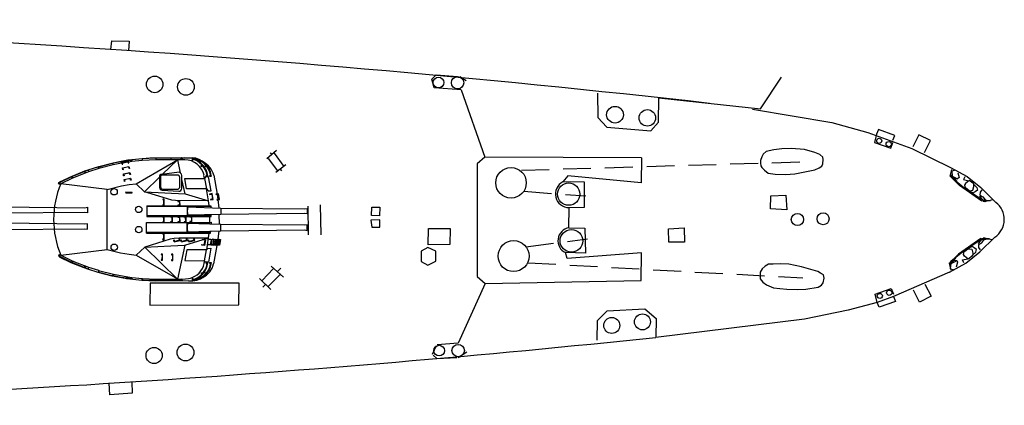
# Model space of a CAD drawing. Extents: x -11 to 1020, y 42 to 435.
# Drawn here: x 400 to 513, y 109 to 153 of the extents above; entities that cross this region are included whole.
import ezdxf

# ---------------------------------------------------------------- set-up
doc = ezdxf.new("R2010")
doc.units = 0
doc.linetypes.add('HIDDEN2', pattern=[4.7625, 3.175, -1.5875])
doc.layers.add('1', color=7, linetype='CONTINUOUS')

# ---------------------------------------------------------------- blocks, each defined once
blk = doc.blocks.new('pa5_1')
at = {"layer": '1', "color": 7, "linetype": 'Continuous'}
for p, q in [((-5.77, 6.44), (-4.55, 6.83)), ((-4.54, 6.59), (-4.62, 6.8)), ((-4.55, 6.75), (-4.6, 6.74)), ((-2.92, 7.18), (-4.56, 6.76)), ((-4.49, 6.6), (-4.56, 6.82)), ((-4.55, 6.83), (-2.91, 7.25)), ((-2.92, 7.01), (-4.54, 6.58)), ((-2.98, 7.23), (-2.98, 7.16)), ((-2.98, 7.16), (-2.92, 7.01)), ((-2, 7.36), (-2.92, 7.18)), ((-2.92, 7.18), (-2.91, 7.25)), ((-1.95, 7.19), (-2.92, 7.01)), ((-2.87, 7.02), (-2.92, 7.18)), ((-2.91, 7.25), (-2, 7.42)), ((-2, 7.42), (-1.25, 7.56)), ((-1.95, 7.19), (-2, 7.42)), ((-1.18, 7.46), (-1.96, 7.3)), ((-1.96, 7.3), (-1.9, 7.07)), ((-1.31, 7.48), (-1.92, 7.38)), ((-1.92, 7.38), (-1.91, 7.31)), ((-1.9, 7.07), (-1.83, 7.08)), ((-1.25, 7.39), (-1.88, 7.26)), ((-1.88, 7.26), (-1.86, 7.2)), ((-1.22, 7.31), (-1.86, 7.2)), ((-1.83, 7.08), (-1.86, 7.2)), ((-1.85, 6.67), (-1.11, 6.83)), ((-1.14, 6.77), (-1.8, 6.63)), ((-1.29, 7.46), (-1.31, 7.48)), ((-1.25, 7.56), (-0.8, 7.61)), ((-1.25, 7.56), (-1.18, 7.46)), ((-1.22, 7.31), (-1.25, 7.39)), ((-1.22, 7.31), (-1.2, 7.21)), ((-1.21, 7.5), (-0.79, 7.55)), ((-1.2, 7.21), (-1.13, 7.24)), ((-1.13, 7.24), (-1.18, 7.46)), ((-0.77, 7.37), (-1.15, 7.33)), ((-1.1, 6.58), (-1.14, 6.77)), ((-1.11, 6.83), (-1.04, 6.6)), ((-0.8, 7.61), (-0.77, 7.38)), ((-0.79, 7.61), (0.44, 7.74)), ((0.39, 7.49), (-0.77, 7.37)), ((-0.31, 4.85), (4.42, 7.58)), ((0.37, 7.73), (0.38, 7.51)), ((0.44, 7.68), (0.39, 7.68)), ((1.97, 7.57), (0.39, 7.49)), ((0.43, 7.51), (0.43, 7.74)), ((0.44, 7.74), (1.25, 7.8)), ((1.15, 7.73), (0.44, 7.68)), ((1.94, 7.75), (1.15, 7.73)), ((1.25, 7.8), (2, 7.82)), ((3.64, 7.75), (1.94, 7.75)), ((1.95, 7.81), (1.95, 7.57)), ((5.25, 7.58), (1.97, 7.57)), ((1.99, 7.58), (1.99, 7.82)), ((2, 7.82), (3.71, 7.81)), ((4.42, 7.58), (2.72, 5.93)), ((4.8, 7.76), (3.64, 7.75)), ((3.65, 7.81), (3.65, 7.58)), ((3.7, 7.58), (3.7, 7.8)), ((3.71, 7.81), (4.87, 7.83)), ((4.42, 7.58), (4.74, 6.1)), ((4.79, 7.75), (4.94, 7.75)), ((4.8, 7.82), (4.8, 7.59)), ((4.86, 7.59), (4.86, 7.82)), ((4.87, 7.83), (4.95, 7.82)), ((4.94, 7.82), (4.94, 7.59)), ((4.95, 7.82), (6.1, 7.82)), ((6.09, 7.76), (5.27, 7.81)), ((6.1, 7.76), (6.1, 7.41)), ((6.55, 7.57), (6.58, 7.72)), ((6.63, 7.7), (6.6, 7.57)), ((7.25, 7.02), (7.09, 6.87)), ((7.09, 6.87), (7.12, 6.82)), ((7.12, 6.82), (7.3, 6.98)), ((7.7, 7), (7.53, 6.84)), ((7.53, 6.84), (7.57, 6.8)), ((7.57, 6.8), (7.75, 6.95)), ((-9, 5.06), (-7.6, 5.73)), ((-7.59, 5.67), (-8.93, 5.03)), ((-7.64, 5.65), (-7.67, 5.7)), ((-7.57, 5.5), (-7.64, 5.65)), ((-7.62, 5.73), (-7.59, 5.68)), ((-7.6, 5.73), (-6.14, 6.31)), ((-5.76, 6.39), (-7.59, 5.67)), ((-7.59, 5.68), (-7.52, 5.5)), ((-6.09, 6.07), (-7.55, 5.5)), ((-6.19, 6.29), (-6.1, 6.07)), ((-6.14, 6.31), (-5.77, 6.44)), ((-6.06, 6.09), (-6.14, 6.31)), ((-5.72, 6.21), (-6.09, 6.07)), ((-5.7, 6.23), (-5.78, 6.43)), ((-4.54, 6.58), (-5.72, 6.21)), ((-1.82, 6.44), (-1.85, 6.67)), ((-1.76, 6.46), (-1.82, 6.44)), ((-1.8, 6.63), (-1.76, 6.46)), ((-1.75, 5.97), (-1.01, 6.13)), ((-1.72, 5.75), (-1.75, 5.97)), ((-1.66, 5.77), (-1.72, 5.75)), ((-1.04, 6.07), (-1.7, 5.94)), ((-1.7, 5.94), (-1.66, 5.77)), ((-1.04, 6.6), (-1.1, 6.58)), ((-1, 5.89), (-1.04, 6.07)), ((-1.01, 6.13), (-0.95, 5.9)), ((-0.95, 5.9), (-1, 5.89)), ((4.6, 6.16), (2.62, 5.92)), ((4.41, 5.84), (2.69, 5.83)), ((4.92, 4.35), (4.91, 5.8)), ((7.49, 5.45), (7.43, 5.81)), ((7.61, 5.64), (7.49, 5.45)), ((7.95, 5.64), (7.61, 5.64)), ((7.87, 5.8), (7.65, 5.75)), ((7.65, 5.75), (7.66, 5.7)), ((7.66, 5.7), (7.9, 5.74)), ((7.8, 5.79), (7.81, 5.73)), ((8.24, 4.06), (7.95, 5.64)), ((8.26, 5.8), (8.05, 5.75)), ((8.05, 5.75), (8.06, 5.7)), ((8.06, 5.7), (8.29, 5.73)), ((8.21, 5.78), (8.2, 5.73)), ((8.29, 5.73), (8.27, 5.8)), ((8.54, 5.82), (8.92, 3.68)), ((-9.13, 4.9), (-9.15, 4.85)), ((-8.93, 4.77), (-9.15, 4.85)), ((-9.13, 4.9), (-9.08, 4.99)), ((-8.91, 4.82), (-9.13, 4.9)), ((-9.08, 4.99), (-9, 5.06)), ((-9.08, 4.83), (-9.06, 4.87)), ((-9.01, 4.96), (-9.07, 4.87)), ((-8.93, 5.03), (-9.01, 4.96)), ((-7.55, 5.5), (-8.89, 4.86)), ((-3.6, 4.2), (-8.89, 4.86)), ((-3.6, 4.2), (-1.95, 4.6)), ((-1.95, 4.6), (-1.09, 4.75)), ((-1.67, 5.34), (-0.93, 5.5)), ((-1.64, 5.11), (-1.67, 5.34)), ((-1.58, 5.13), (-1.64, 5.11)), ((-0.96, 5.44), (-1.62, 5.31)), ((-1.62, 5.31), (-1.58, 5.13)), ((-1.09, 4.75), (-0.31, 4.85)), ((-0.92, 5.25), (-0.96, 5.44)), ((-0.93, 5.5), (-0.87, 5.27)), ((-0.87, 5.27), (-0.92, 5.25)), ((-0.31, 4.85), (0.66, 3.95)), ((2.35, 5.59), (0.66, 3.95)), ((2.35, 5.59), (2.37, 4.46)), ((2.47, 5.61), (2.48, 4.5)), ((4.68, 4.52), (4.67, 5.58)), ((5.28, 3.7), (4.91, 5.35)), ((5.46, 4.27), (5.24, 5.47)), ((5.24, 5.47), (7.49, 5.45)), ((7.49, 5.45), (7.71, 4.26)), ((-3.59, -2.63), (-3.6, 4.2)), ((-0.76, 3.87), (-1.49, 3.88)), ((-1.49, 3.88), (-1.48, 3.83)), ((-1.48, 3.83), (-0.74, 3.82)), ((-0.74, 3.82), (-0.76, 3.87)), ((0.66, 3.95), (5.28, 3.7)), ((2.28, 3.44), (0.66, 3.95)), ((3.79, 2.99), (2.28, 3.44)), ((2.68, 4.14), (4.56, 3.99)), ((2.73, 4.25), (4.48, 4.25)), ((5.28, 3.7), (7.94, 2.89)), ((7.71, 4.26), (5.46, 4.27)), ((7.94, 2.89), (7.71, 4.26)), ((7.71, 4.26), (7.9, 4.05)), ((7.9, 4.05), (8.24, 4.06)), ((8.36, 3.73), (8.06, 3.68)), ((8.06, 3.68), (8.07, 3.62)), ((8.07, 3.62), (8.32, 3.66)), ((8.32, 3.66), (8.42, 3.12)), ((8.48, 3.06), (8.36, 3.73)), ((9.1, 3.72), (8.8, 3.67)), ((8.8, 3.67), (8.81, 3.61)), ((8.81, 3.61), (9.06, 3.65)), ((8.92, 3.68), (9.01, 3.07)), ((9.06, 3.65), (9.15, 3.11)), ((9.21, 3.05), (9.1, 3.72)), ((0.91, 2.34), (0.91, 1.13)), ((0.91, 2.34), (8.2, 2.34)), ((8.2, 2.28), (0.91, 2.28)), ((2.82, 2.46), (2.73, 2.46)), ((2.73, 2.46), (2.74, 2.4)), ((2.89, 3.1), (2.74, 3.1)), ((2.74, 3.1), (2.74, 3.05)), ((2.74, 3.05), (2.83, 3.04)), ((2.74, 2.4), (2.88, 2.4)), ((2.83, 3.04), (2.82, 2.46)), ((2.88, 2.4), (2.89, 3.1)), ((4.18, 2.93), (3.79, 2.99)), ((7.94, 2.89), (4.18, 2.93)), ((4.45, 2.92), (4.45, 2.85)), ((4.45, 2.85), (4.65, 2.85)), ((4.65, 2.41), (4.45, 2.4)), ((4.45, 2.4), (4.46, 2.35)), ((4.65, 2.85), (4.65, 2.41)), ((4.71, 2.35), (4.7, 2.91)), ((5.52, 2.28), (5.52, 1.2)), ((5.59, 2.28), (5.6, 2.21)), ((8.01, 2.36), (7.94, 2.89)), ((8.42, 3.12), (8.17, 3.07)), ((8.17, 3.07), (8.18, 3.01)), ((8.18, 3.01), (8.48, 3.06)), ((8.2, 2.34), (8.21, 2.13)), ((9.15, 3.11), (8.91, 3.06)), ((8.91, 3.06), (8.92, 3)), ((8.92, 3), (9.21, 3.05)), ((9.01, 3.07), (9.12, 2.09)), ((8.26, 1.19), (0.91, 1.18)), ((0.91, 1.13), (8.26, 1.11)), ((9.37, 1.36), (5.59, 1.26)), ((5.59, 1.26), (5.6, 1.19)), ((5.6, 2.21), (9.36, 2.08)), ((5.81, 1.12), (5.81, 1.08)), ((8.26, 1.11), (8.26, 1.31)), ((9.14, 1.34), (9.15, 0.24)), ((9.36, 2.08), (9.37, 1.36)), ((9.36, 2.08), (18.9, 1.99)), ((18.9, 1.46), (9.37, 1.36)), ((18.9, 1.99), (19.19, 2.04)), ((19.19, 1.42), (18.9, 1.46)), ((19.19, 2.04), (19.21, 2.01)), ((19.21, 1.45), (19.19, 1.42)), ((19.21, 2.01), (19.21, 1.45)), ((0.9, 0.45), (8.25, 0.47)), ((0.9, -0.76), (0.9, 0.45)), ((8.25, 0.39), (0.9, 0.4)), ((2.75, 1.1), (2.75, 1.05)), ((2.75, 1.05), (2.84, 1.05)), ((2.84, 0.5), (2.75, 0.5)), ((2.75, 0.5), (2.75, 0.45)), ((2.84, 1.05), (2.84, 0.5)), ((2.9, 0.46), (2.89, 1.1)), ((3.63, 1.05), (3.63, 1.11)), ((3.79, 1.05), (3.63, 1.05)), ((3.79, 0.5), (3.63, 0.5)), ((3.63, 0.5), (3.63, 0.46)), ((3.79, 1.05), (3.79, 0.5)), ((3.86, 0.46), (3.85, 1.1)), ((4.45, 1.11), (4.45, 1.06)), ((4.45, 1.06), (4.65, 1.06)), ((4.65, 0.52), (4.45, 0.52)), ((4.45, 0.52), (4.45, 0.46)), ((4.65, 1.06), (4.65, 0.52)), ((4.71, 0.46), (4.7, 1.11)), ((5.14, 1.06), (5.14, 1.12)), ((5.34, 1.06), (5.14, 1.06)), ((5.35, 0.52), (5.16, 0.51)), ((5.16, 0.51), (5.16, 0.45)), ((5.35, 0.52), (5.34, 1.06)), ((5.41, 0.46), (5.4, 1.1)), ((5.51, -0.7), (5.52, 0.38)), ((5.59, 0.32), (5.59, 0.39)), ((9.36, 0.22), (5.59, 0.32)), ((5.81, 1.08), (6.01, 1.08)), ((6.01, 0.54), (5.81, 0.54)), ((5.81, 0.54), (5.81, 0.48)), ((6.01, 1.08), (6.01, 0.54)), ((6.07, 0.48), (6.06, 1.12)), ((8.05, 1.1), (8.06, 0.49)), ((8.25, 0.47), (8.25, 0.26)), ((9.36, -0.5), (9.36, 0.22)), ((18.89, 0.12), (9.36, 0.22)), ((19.18, 0.16), (18.89, 0.12)), ((19.2, 0.13), (19.18, 0.16)), ((19.2, -0.43), (19.2, 0.13)), ((8.19, -0.7), (0.9, -0.7)), ((0.9, -0.76), (8.19, -0.76)), ((2.89, -0.83), (2.74, -0.84)), ((2.74, -0.84), (2.74, -0.89)), ((2.74, -0.89), (2.83, -0.89)), ((2.83, -0.89), (2.82, -1.47)), ((2.88, -1.54), (2.89, -0.83)), ((5.58, -0.7), (5.59, -0.63)), ((5.59, -0.63), (9.36, -0.5)), ((8, -0.77), (7.72, -2.68)), ((8.19, -0.76), (8.2, -0.55)), ((9.12, -0.52), (9.02, -1.45)), ((9.36, -0.5), (18.9, -0.41)), ((18.9, -0.41), (19.18, -0.46)), ((19.18, -0.46), (19.2, -0.43)), ((0.68, -2.37), (3.66, -2.22)), ((3.58, -1.47), (0.69, -2.37)), ((2.82, -1.47), (2.72, -1.47)), ((2.72, -1.47), (2.73, -1.54)), ((2.73, -1.54), (2.88, -1.54)), ((4.02, -1.38), (3.58, -1.47)), ((3.66, -2.22), (5.26, -2.13)), ((3.99, -1.56), (4.05, -1.54)), ((4.05, -1.77), (3.99, -1.56)), ((4.6, -1.33), (4.02, -1.38)), ((4.1, -1.71), (4.05, -1.54)), ((4.05, -1.77), (4.74, -1.6)), ((4.66, -1.56), (4.1, -1.71)), ((5.26, -2.14), (4.42, -6.01)), ((7.91, -1.34), (4.6, -1.33)), ((4.61, -1.4), (4.68, -1.38)), ((4.66, -1.56), (4.61, -1.4)), ((4.74, -1.6), (4.68, -1.38)), ((4.81, -1.56), (4.88, -1.54)), ((4.87, -1.77), (4.81, -1.56)), ((4.87, -1.77), (5.56, -1.6)), ((4.93, -1.71), (4.88, -1.54)), ((5.48, -1.56), (4.93, -1.71)), ((5.26, -2.13), (7.82, -1.33)), ((5.44, -1.4), (5.5, -1.38)), ((5.48, -1.56), (5.44, -1.4)), ((5.56, -1.6), (5.5, -1.38)), ((5.64, -1.56), (5.71, -1.55)), ((5.7, -1.78), (5.64, -1.56)), ((5.7, -1.78), (6.39, -1.6)), ((5.75, -1.71), (5.71, -1.55)), ((6.31, -1.57), (5.75, -1.71)), ((6.27, -1.4), (6.33, -1.39)), ((6.31, -1.57), (6.27, -1.4)), ((6.39, -1.6), (6.33, -1.39)), ((7.2, -2.14), (7.21, -2.08)), ((7.5, -2.19), (7.2, -2.14)), ((7.21, -2.08), (7.46, -2.12)), ((7.32, -1.47), (7.62, -1.52)), ((7.32, -1.53), (7.32, -1.47)), ((7.56, -1.58), (7.32, -1.53)), ((7.46, -2.12), (7.56, -1.58)), ((7.62, -1.52), (7.5, -2.19)), ((7.93, -2.11), (7.94, -2.05)), ((8.23, -2.16), (7.93, -2.11)), ((7.94, -2.05), (8.19, -2.08)), ((8.04, -1.49), (8.05, -1.43)), ((8.28, -1.54), (8.04, -1.49)), ((8.05, -1.43), (8.34, -1.48)), ((8.19, -2.08), (8.28, -1.54)), ((8.34, -1.48), (8.23, -2.16)), ((8.49, -2.18), (8.23, -2.14)), ((8.44, -2.11), (8.24, -2.08)), ((8.54, -1.57), (8.34, -1.52)), ((8.6, -1.51), (8.35, -1.46)), ((8.44, -2.11), (8.54, -1.57)), ((8.6, -1.51), (8.49, -2.18)), ((8.74, -2.18), (8.49, -2.14)), ((8.69, -2.1), (8.51, -2.07)), ((8.9, -2.17), (8.52, -4.28)), ((8.56, -1.45), (8.55, -1.5)), ((8.56, -1.45), (8.85, -1.5)), ((8.79, -1.56), (8.6, -1.52)), ((8.69, -2.1), (8.79, -1.56)), ((8.85, -1.5), (8.74, -2.18)), ((8.96, -2.18), (8.74, -2.14)), ((8.91, -2.1), (8.75, -2.08)), ((8.78, -1.45), (8.77, -1.49)), ((8.78, -1.45), (9.07, -1.5)), ((9.01, -1.56), (8.84, -1.53)), ((8.91, -2.1), (9.01, -1.56)), ((9.07, -1.5), (8.96, -2.18)), ((9.2, -2.16), (8.97, -2.13)), ((9.15, -2.09), (8.98, -2.06)), ((9.02, -1.44), (9.01, -1.49)), ((9.02, -1.44), (9.31, -1.49)), ((9.25, -1.55), (9.07, -1.51)), ((9.15, -2.09), (9.25, -1.55)), ((9.31, -1.49), (9.2, -2.16)), ((-8.93, -3.2), (-9.16, -3.3)), ((-9.16, -3.3), (-9.09, -3.41)), ((-8.91, -3.25), (-9.13, -3.35)), ((-9.07, -3.25), (-9.06, -3.33)), ((-9.06, -3.33), (-8.95, -3.45)), ((-8.89, -3.28), (-3.59, -2.63)), ((-8.88, -3.29), (-7.52, -3.95)), ((-3.58, -2.64), (-2.06, -3.01)), ((-2.06, -3.01), (-1.1, -3.17)), ((-1.1, -3.17), (-0.29, -3.28)), ((-0.29, -3.28), (0.68, -2.37)), ((-0.29, -3.29), (4.42, -5.97)), ((4.42, -6.01), (0.68, -2.37)), ((2.72, -3.17), (2.57, -3.17)), ((2.57, -3.17), (2.57, -3.22)), ((2.57, -3.22), (2.66, -3.23)), ((2.66, -3.23), (2.65, -3.81)), ((2.71, -3.87), (2.72, -3.17)), ((3.9, -3.17), (3.75, -3.18)), ((3.75, -3.18), (3.75, -3.23)), ((3.75, -3.23), (3.84, -3.23)), ((3.84, -3.23), (3.83, -3.81)), ((3.89, -3.88), (3.9, -3.17)), ((5.47, -2.67), (5.24, -3.88)), ((7.72, -2.68), (5.47, -2.67)), ((7.5, -3.91), (7.72, -2.67)), ((7.72, -2.67), (7.88, -2.51)), ((7.88, -2.51), (8.23, -2.5)), ((8.23, -2.5), (7.95, -4.08)), ((-8.97, -3.53), (-9.09, -3.41)), ((-7.69, -4.15), (-8.97, -3.53)), ((-8.95, -3.45), (-7.59, -4.11)), ((-6.22, -4.73), (-7.69, -4.15)), ((-7.58, -3.92), (-7.68, -4.15)), ((-7.52, -3.94), (-7.63, -4.17)), ((-7.59, -4.11), (-5.77, -4.83)), ((-7.52, -3.95), (-5.72, -4.66)), ((2.65, -3.81), (2.55, -3.81)), ((2.55, -3.81), (2.56, -3.87)), ((2.56, -3.87), (2.71, -3.87)), ((3.83, -3.81), (3.73, -3.81)), ((3.73, -3.81), (3.74, -3.88)), ((3.74, -3.88), (3.89, -3.88)), ((5.24, -3.88), (7.5, -3.91)), ((7.6, -4.07), (7.5, -3.91)), ((7.95, -4.08), (7.6, -4.07)), ((7.67, -4.14), (7.66, -4.19)), ((7.66, -4.19), (7.87, -4.2)), ((7.87, -4.15), (7.67, -4.14)), ((8.06, -4.14), (8.05, -4.19)), ((8.05, -4.19), (8.28, -4.22)), ((8.3, -4.16), (8.06, -4.14)), ((-5.8, -4.88), (-6.22, -4.73)), ((-6.13, -4.5), (-6.21, -4.74)), ((-6.08, -4.52), (-6.16, -4.77)), ((-4.64, -5.25), (-5.8, -4.88)), ((-5.71, -4.66), (-5.78, -4.89)), ((-5.72, -4.66), (-4.59, -5.01)), ((-3.02, -5.68), (-4.64, -5.25)), ((-4.55, -5.04), (-4.63, -5.26)), ((-4.6, -5.19), (-4.54, -5.21)), ((-4.59, -5.01), (-4.55, -5.04)), ((-4.57, -5.02), (-2.87, -5.46)), ((-4.56, -5.26), (-4.5, -5.05)), ((-4.54, -5.23), (-2.91, -5.63)), ((-2.92, -5.45), (-2.98, -5.61)), ((-2.87, -5.46), (-2.92, -5.61)), ((-2.87, -5.46), (-1.25, -5.74)), ((7.09, -5.29), (7.12, -5.28)), ((7.21, -5.42), (7.09, -5.29)), ((7.12, -5.28), (7.25, -5.38)), ((7.52, -5.28), (7.56, -5.25)), ((7.7, -5.44), (7.52, -5.28)), ((7.56, -5.25), (7.74, -5.4)), ((7.69, -5.35), (7.63, -5.4)), ((-1.34, -5.99), (-3.02, -5.68)), ((-2.98, -5.61), (-2.98, -5.67)), ((-2.92, -5.61), (-2.93, -5.68)), ((-2, -5.81), (-2.91, -5.63)), ((-0.8, -5.99), (-2, -5.81)), ((-1.31, -5.74), (-1.34, -6)), ((0.36, -6.18), (-1.34, -5.99)), ((-1.27, -5.74), (-1.28, -5.99)), ((-1.25, -5.74), (-0.77, -5.81)), ((-0.77, -5.82), (-0.8, -6.04)), ((-0.77, -5.81), (0.43, -5.94)), ((0.37, -5.94), (0.35, -6.17)), ((0.49, -6.13), (0.35, -6.1)), ((1.92, -6.25), (0.36, -6.18)), ((0.41, -6.17), (0.42, -5.95)), ((0.43, -5.94), (1.99, -6.01)), ((1.92, -6.18), (0.49, -6.13)), ((4.93, -6.17), (1.92, -6.18)), ((5.67, -6.22), (1.92, -6.25)), ((1.94, -6.02), (1.93, -6.26)), ((1.99, -6.01), (4.93, -5.99)), ((2, -6.25), (2, -6.03)), ((3.65, -6.01), (3.64, -6.24)), ((3.7, -6.23), (3.7, -6.02)), ((4.8, -5.99), (4.8, -6.24)), ((4.84, -6.01), (4.86, -6.22)), ((4.93, -5.99), (4.94, -6.22)), ((4.93, -6), (5.34, -5.99)), ((5.34, -5.99), (5.66, -5.95)), ((5.66, -5.95), (5.89, -5.9)), ((5.89, -5.9), (6.09, -5.82)), ((6.1, -5.82), (6.09, -6.2)), ((6.57, -5.98), (6.57, -6.08))]:
    blk.add_line(p, q, dxfattribs=at)
for centre, radius in [((-2.81, 3.94), 0.364), ((0, 1.93), 0.364), ((0, -0.37), 0.37), ((-2.8, -2.38), 0.361)]:
    blk.add_circle(centre, radius, dxfattribs=at)
for centre, radius, start, end in [((5.25, 5.34), 2.24, 12.2072, 90), ((5.37, 5.32), 2.48, 10.9588, 73.1225), ((6.33, 5.41), 2.18, 90.1203, 96.3968), ((5.89, 5.42), 2.41, 9.2747, 84.8652), ((5.85, 5.37), 2.39, 9.6873, 83.878), ((5.42, 5.35), 2.49, 9.0024, 74.193), ((6.21, 4.21), 3.36, 77.8569, 83.3423), ((6.32, 5.3), 2.28, 13.1093, 62.7776), ((2.62, 5.64), 0.277, 90, 190.7742), ((2.69, 5.61), 0.225, 90, 180), ((4.41, 5.58), 0.255, 0, 90), ((4.54, 5.8), 0.36, 0, 81.8156), ((1.02, 0.79), 10.72, 157.6739, 202.3452), ((2.73, 4.5), 0.249, 180, 270), ((4.42, 4.52), 0.266, 270, 0), ((2.68, 4.46), 0.314, 180, 270), ((4.56, 4.35), 0.359, 270, 0), ((7.29, 1.73), 1.76, 163.9745, 195.4835), ((7.28, -0.15), 1.76, 164.5165, 196.0255), ((5.94, -3.86), 2.37, 263.4807, 352.9053), ((5.35, -3.81), 2.15, 290.4847, 357.2175), ((5.68, -3.96), 2.2, 281.1545, 355.0578), ((5.64, -3.93), 2.18, 282.2372, 354.0224), ((6.38, -3.83), 2.18, 294.8195, 348.1332), ((6.03, -3.93), 2.19, 319.3876, 353.9318), ((5.78, -3.73), 2.49, 267.5959, 317.9037), ((6.38, -4), 2, 261.7618, 267.9122), ((6.38, -3.76), 2.24, 274.0086, 285.967)]:
    blk.add_arc(centre, radius, start, end, dxfattribs=at)

msp = doc.modelspace()

# ---------------------------------------------------------------- linework, layer by layer
at = {"layer": '1', "color": 7, "linetype": 'Continuous'}
for p, q in [((410.71, 149.23), (410.8, 150.23)), ((410.8, 150.23), (412.78, 150.17)), ((412.78, 150.17), (412.7, 149.1)), ((447.29, 145.86), (447.79, 146.35)), ((447.79, 146.35), (450.22, 146.16)), ((451.21, 145.65), (450.47, 146.13)), ((484.73, 142.46), (487.13, 146.07)), ((447.54, 144.86), (447.29, 145.86)), ((450.63, 144.65), (447.54, 144.86)), ((450.63, 144.65), (453.31, 136.97)), ((466.18, 144.25), (466.21, 141.49)), ((473.13, 140.97), (473.16, 143.74)), ((473.16, 143.74), (484.73, 142.46)), ((466.21, 141.49), (467.21, 140.4)), ((483.82, 142.43), (492.89, 140.91)), ((467.21, 140.4), (472.25, 139.97)), ((472.25, 139.97), (473.13, 140.97)), ((492.89, 140.91), (496.99, 139.79)), ((496.99, 139.79), (502, 137.97)), ((497.97, 139.58), (497.75, 138.63)), ((498.2, 140.11), (497.97, 139.58)), ((500.07, 139.45), (498.2, 140.11)), ((499.83, 138.89), (500.07, 139.45)), ((502.8, 139.53), (502.11, 138.16)), ((504.13, 138.87), (502.8, 139.53)), ((497.75, 138.63), (499.58, 137.99)), ((499.58, 137.99), (499.83, 138.63)), ((503.42, 137.5), (504.13, 138.87)), ((429.59, 137.73), (428.47, 136.78)), ((429.05, 137.32), (428.85, 137.44)), ((430.47, 135.9), (429.35, 137.42)), ((453.31, 136.97), (452.46, 136.21)), ((471.19, 136.91), (453.31, 136.97)), ((471.19, 136.91), (471.16, 134.05)), ((484.91, 137), (484.76, 136.6)), ((485.06, 137.33), (484.91, 137)), ((485.4, 137.63), (485.06, 137.33)), ((486.25, 137.79), (485.4, 137.63)), ((487.16, 137.91), (486.25, 137.79)), ((488.22, 137.97), (487.16, 137.91)), ((489.77, 137.85), (488.22, 137.97)), ((490.95, 137.51), (489.77, 137.85)), ((491.5, 137.27), (490.95, 137.51)), ((491.83, 136.97), (491.5, 137.27)), ((491.89, 136.69), (491.83, 136.97)), ((502, 137.97), (506.4, 135.81)), ((429.72, 135.43), (428.68, 136.81)), ((430.63, 136.09), (429.5, 135.24)), ((452.46, 136.21), (452.46, 123.37)), ((484.76, 136.6), (484.76, 136.3)), ((484.76, 136.3), (484.79, 135.99)), ((484.79, 135.99), (484.91, 135.78)), ((484.91, 135.78), (485.18, 135.48)), ((491.44, 135.75), (491.74, 135.96)), ((491.74, 135.96), (491.86, 136.21)), ((491.86, 136.21), (491.89, 136.69)), ((506.4, 135.81), (508.29, 134.78)), ((430.2, 135.42), (430.05, 135.6)), ((462.78, 134.84), (462.21, 134.16)), ((471.16, 134.05), (462.78, 134.84)), ((485.18, 135.48), (485.61, 135.14)), ((485.61, 135.14), (486.4, 135.05)), ((486.4, 135.05), (487.58, 134.99)), ((487.58, 134.99), (488.67, 135.08)), ((488.67, 135.08), (490.95, 135.51)), ((490.95, 135.51), (491.44, 135.75)), ((506.36, 134.81), (506.55, 135.58)), ((506.56, 134.6), (506.36, 134.81)), ((506.92, 134.49), (506.36, 134.81)), ((507.44, 133.75), (506.36, 134.81)), ((506.45, 134.96), (507.13, 134.22)), ((506.53, 135.43), (506.87, 135.5)), ((506.53, 135.43), (506.59, 134.81)), ((506.59, 134.81), (507.2, 134.51)), ((507.22, 135.2), (507.37, 134.64)), ((508.02, 134.75), (507.89, 134.42)), ((508.29, 134.78), (509.87, 133.51)), ((464.69, 134.14), (462.21, 134.16)), ((464.69, 131.29), (464.69, 134.14)), ((507.92, 133.47), (506.56, 134.6)), ((507.2, 134.51), (506.92, 134.49)), ((507.37, 134.64), (507.2, 134.51)), ((509.98, 131.97), (507.44, 133.75)), ((507.89, 134.42), (508.5, 134.29)), ((508.1, 133.99), (508.01, 133.79)), ((508.01, 133.79), (508.07, 133.43)), ((508.5, 134.29), (508.1, 133.99)), ((509.05, 133.95), (508.52, 134.32)), ((508.96, 133.2), (509.05, 133.64)), ((509.01, 133.9), (509.41, 133.53)), ((509.05, 133.64), (509.05, 133.95)), ((485.88, 131.08), (485.91, 132.56)), ((485.91, 132.56), (487.64, 132.66)), ((487.64, 132.66), (487.73, 130.99)), ((509.8, 132.23), (507.92, 133.47)), ((508.67, 133.03), (508.1, 133.49)), ((508.56, 133.15), (508.96, 133.2)), ((508.99, 132.9), (508.67, 133.03)), ((509.21, 133.04), (508.99, 132.9)), ((509.49, 133.21), (509.21, 133.04)), ((509.41, 133.53), (509.49, 133.21)), ((509.71, 132.56), (510.12, 131.96)), ((509.76, 132.97), (509.74, 132.66)), ((509.74, 132.66), (510.08, 132.46)), ((509.96, 133.25), (509.76, 132.97)), ((511.58, 131.82), (509.87, 133.51)), ((510.08, 132.46), (510.34, 132.12)), ((433.15, 131.4), (433.18, 128.12)), ((434.54, 131.56), (434.65, 128.13)), ((510.44, 131.96), (509.8, 132.23)), ((510.12, 131.96), (510.38, 131.91)), ((511.23, 132.11), (510.28, 131.9)), ((510.34, 132.12), (510.65, 132.03)), ((510.96, 132.02), (510.44, 131.96)), ((510.65, 132.03), (510.96, 132.02)), ((440.4, 130.32), (440.46, 131.29)), ((441.31, 130.29), (440.4, 130.32)), ((440.46, 131.29), (441.34, 131.29)), ((441.34, 131.29), (441.31, 130.29)), ((462.9, 128.93), (462.92, 131.23)), ((462.92, 131.23), (464.69, 131.29)), ((487.73, 130.99), (485.88, 131.08)), ((441.37, 129.83), (440.34, 129.8)), ((440.34, 129.8), (440.46, 129.01)), ((441.37, 129.01), (441.37, 129.83)), ((440.46, 129.01), (441.37, 129.01)), ((446.87, 126.98), (446.9, 128.86)), ((446.9, 128.86), (449.36, 128.83)), ((449.36, 128.83), (449.33, 127.04)), ((462.9, 128.93), (464.72, 128.89)), ((464.72, 128.89), (464.78, 126.04)), ((474.25, 128.8), (476.04, 128.92)), ((474.28, 127.28), (474.25, 128.8)), ((476.04, 128.92), (476.07, 127.28)), ((449.33, 127.04), (446.87, 126.98)), ((476.07, 127.28), (474.28, 127.28)), ((509.85, 127.71), (507.32, 125.92)), ((509.68, 127.45), (507.8, 126.2)), ((509.58, 127.11), (509.99, 127.72)), ((509.62, 127.02), (509.95, 127.22)), ((509.63, 126.7), (509.62, 127.02)), ((510.32, 127.72), (509.68, 127.45)), ((511.46, 127.85), (509.74, 126.17)), ((509.95, 127.22), (510.21, 127.55)), ((509.99, 127.72), (510.26, 127.77)), ((511.11, 127.57), (510.15, 127.78)), ((510.21, 127.55), (510.53, 127.65)), ((510.83, 127.66), (510.32, 127.72)), ((510.53, 127.65), (510.83, 127.66)), ((446.84, 126.7), (446.08, 126.28)), ((446.08, 126.28), (446.08, 125.1)), ((447.75, 126.28), (446.84, 126.7)), ((447.75, 125.13), (447.75, 126.28)), ((462.72, 125.43), (462.5, 126.1)), ((464.78, 126.04), (462.5, 126.1)), ((471.19, 126.07), (462.72, 125.43)), ((471.16, 122.91), (471.19, 126.07)), ((507.32, 125.92), (506.24, 124.87)), ((507.8, 126.2), (506.43, 125.08)), ((507.88, 125.89), (507.94, 126.25)), ((507.98, 125.69), (507.88, 125.89)), ((508.55, 126.64), (507.98, 126.19)), ((508.37, 125.39), (507.98, 125.69)), ((508.16, 124.9), (509.74, 126.17)), ((508.92, 125.73), (508.4, 125.36)), ((508.44, 126.53), (508.83, 126.48)), ((508.87, 126.78), (508.55, 126.64)), ((508.83, 126.48), (508.93, 126.04)), ((509.09, 126.64), (508.87, 126.78)), ((508.88, 125.78), (509.29, 126.14)), ((508.93, 126.04), (508.92, 125.73)), ((509.36, 126.47), (509.09, 126.64)), ((509.29, 126.14), (509.36, 126.47)), ((509.83, 126.43), (509.63, 126.7)), ((430.37, 123.3), (428.96, 124.56)), ((446.08, 125.1), (446.81, 124.67)), ((446.81, 124.67), (447.75, 125.13)), ((485.67, 124.77), (485.28, 124.55)), ((486.2, 124.77), (485.67, 124.77)), ((487.06, 124.81), (486.2, 124.77)), ((487.98, 124.77), (487.06, 124.81)), ((489.42, 124.49), (487.98, 124.77)), ((506.79, 125.19), (506.24, 124.87)), ((506.43, 125.08), (506.24, 124.87)), ((506.24, 124.87), (506.43, 124.09)), ((506.28, 123.87), (508.16, 124.9)), ((506.33, 124.72), (507, 125.46)), ((506.41, 124.25), (506.46, 124.87)), ((506.46, 124.87), (507.07, 125.17)), ((507.07, 125.17), (506.79, 125.19)), ((507.24, 125.04), (507.07, 125.17)), ((507.09, 124.48), (507.24, 125.04)), ((507.77, 125.26), (508.37, 125.39)), ((507.9, 124.93), (507.77, 125.26)), ((429.23, 124.28), (427.95, 122.92)), ((430, 123.59), (428.67, 122.26)), ((430.06, 124.32), (429.72, 123.99)), ((430, 123.67), (430, 123.59)), ((484.94, 124.25), (484.72, 123.86)), ((484.72, 123.86), (484.72, 123.46)), ((484.72, 123.46), (484.72, 123.13)), ((485.28, 124.55), (484.94, 124.25)), ((491.29, 123.93), (489.42, 124.49)), ((491.59, 123.76), (491.29, 123.93)), ((491.91, 123.56), (491.59, 123.76)), ((492, 123.2), (491.91, 123.56)), ((506.28, 123.87), (499.9, 121.1)), ((506.41, 124.25), (506.74, 124.18)), ((415.17, 122.62), (415.14, 120.13)), ((425.31, 122.62), (415.17, 122.62)), ((425.28, 120.15), (425.31, 122.62)), ((427.64, 123.14), (428.94, 121.91)), ((428.29, 122.41), (428.02, 122.18)), ((453.37, 122.58), (450.3, 115.78)), ((452.46, 123.37), (453.37, 122.58)), ((453.37, 122.58), (471.16, 122.91)), ((484.72, 123.13), (485, 122.75)), ((485, 122.75), (485.41, 122.43)), ((485.41, 122.43), (486.24, 122.1)), ((491.31, 122.15), (491.68, 122.38)), ((491.68, 122.38), (491.87, 122.64)), ((491.87, 122.64), (492, 123.2)), ((503.48, 122.49), (504.19, 121.12)), ((486.24, 122.1), (486.93, 122)), ((486.93, 122), (487.75, 121.93)), ((487.75, 121.93), (489.01, 121.89)), ((489.01, 121.89), (489.89, 121.95)), ((489.89, 121.95), (491.31, 122.15)), ((497.82, 121.35), (499.64, 122)), ((498.03, 120.41), (497.82, 121.35)), ((499.64, 122), (499.9, 121.35)), ((502.86, 120.45), (502.17, 121.83)), ((415.14, 120.13), (425.28, 120.15)), ((498.03, 120.41), (494.75, 119.54)), ((499.9, 121.1), (498.03, 120.41)), ((498.27, 119.87), (498.03, 120.41)), ((500.14, 120.54), (498.27, 119.87)), ((499.9, 121.1), (500.14, 120.54)), ((504.19, 121.12), (502.86, 120.45)), ((466.15, 118.36), (467.27, 119.48)), ((467.27, 119.48), (471.55, 119.69)), ((471.55, 119.69), (472.86, 118.6)), ((494.75, 119.54), (489.77, 118.51)), ((466.12, 116.14), (466.15, 118.36)), ((472.86, 118.6), (472.8, 116.44)), ((489.77, 118.51), (472.8, 116.44)), ((450.3, 115.78), (447.9, 115.58)), ((447.37, 114.53), (447.8, 115.52)), ((451.29, 114.74), (450.28, 114.11)), ((447.87, 114.04), (447.42, 114.41)), ((447.87, 114.04), (450.13, 114.14)), ((410.59, 109.89), (410.5, 111.21)), ((413.08, 111.38), (413.14, 110.07)), ((413.14, 110.07), (410.59, 109.89))]:
    msp.add_line(p, q, dxfattribs=at)
at = {"layer": '1', "color": 7, "linetype": 'HIDDEN2'}
for p, q in [((457.49, 135.48), (489.62, 136.45)), ((457.77, 133.08), (464.84, 132.56)), ((458.01, 126.77), (465.02, 127.68)), ((458.25, 124.94), (489.58, 123.21))]:
    msp.add_line(p, q, dxfattribs=at)
at = {"layer": '1', "color": 7, "linetype": 'Continuous'}
for centre, radius in [((415.7, 145.26), 0.941), ((419.26, 144.98), 0.947), ((448.04, 145.47), 0.607), ((450.22, 145.45), 0.708), ((468.16, 141.81), 0.952), ((471.85, 141.45), 0.941), ((498.28, 138.83), 0.29), ((499.36, 138.46), 0.301), ((456.31, 134.05), 1.74), ((462.88, 132.76), 1.27), ((488.95, 129.87), 0.7), ((491.88, 129.95), 0.682), ((463.19, 127.44), 1.29), ((456.6, 125.7), 1.76), ((498.34, 121.16), 0.29), ((499.42, 121.53), 0.301), ((471.29, 118.21), 0.908), ((467.79, 117.8), 0.913), ((419.21, 114.72), 0.954), ((450.29, 114.94), 0.708), ((415.63, 114.38), 0.922), ((448.12, 114.93), 0.607)]:
    msp.add_circle(centre, radius, dxfattribs=at)
for centre, radius, start, end in [((308.06, -1374.71), 1527.4, 83.57625, 89.5066), ((462.92, 132.78), 1.55, 117.0936, 270), ((510.07, 129.88), 2.46, 304.3183, 52.0969), ((463.16, 127.45), 1.5, 99.9343, 244.1481), ((315.08, 1621.25), 1513.05, 271.47895, 275.98321)]:
    msp.add_arc(centre, radius, start, end, dxfattribs=at)

# ---------------------------------------------------------------- block references
for p in [(388.84, 129.22), (413.88, 129.09)]:
    msp.add_blockref('pa5_1', p, dxfattribs=at)

doc.saveas('drawing.dxf')
